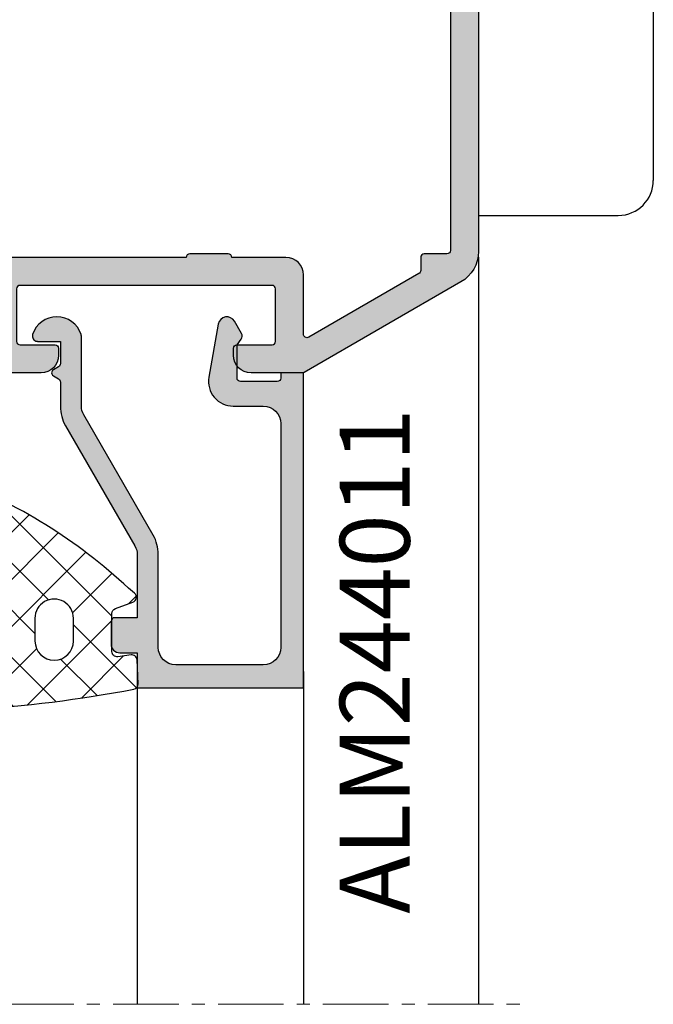
# Model space of a CAD drawing. Units: millimetres. Extents: x 22475 to 28927, y 8564 to 12152.
# Drawn here: x 24400 to 24436, y 11644 to 11701 of the extents above; entities that cross this region are included whole.
import ezdxf

# ---------------------------------------------------------------- set-up
doc = ezdxf.new("R2010")
doc.units = ezdxf.units.MM
doc.linetypes.add('MITTE', pattern=[2, 1.25, -0.25, 0.25, -0.25])
for name, color, linetype in [('AL_CONT', 50, 'Continuous'), ('AL_EDGE', 40, 'Continuous'), ('AL_TEXT', 51, 'Continuous'), ('DIM_2', 253, 'Continuous'), ('GM_CONT', 241, 'Continuous'), ('GM_HATCH', 244, 'Continuous'), ('PL_CONT', 210, 'Continuous'), ('TEXT', 4, 'Continuous')]:
    doc.layers.add(name, color=color, linetype=linetype)
doc.styles.add('TEXT', font='arial.ttf')

# ---------------------------------------------------------------- blocks, each defined once
blk = doc.blocks.new('254201')
at = {"layer": 'DIM_2'}
h = blk.add_hatch(color=256, dxfattribs=at)
h.paths.add_polyline_path([(7.948346508105562, 11.92014397768814, 0.1989123534467391), (7.806925162574903, 11.97872262146575), (3.88976677198843, 11.97872283166816), (3.88976677198843, 12.37872283154884, 0.4142135623539177), (3.489766771965147, 12.77872283159831, 0.4142135623326054), (3.089766772000072, 12.37872283157794), (3.089766772000072, 11.97872283160996), (1.589766771941864, 11.97872283160996, -0.4142135623730951), (1.38976677198843, 12.17872283156339), (1.38976677198843, 26.2787228314819, -0.4142135623730951), (1.58976677205828, 26.47872283155175), (3.089766772000072, 26.47872283155175), (3.08976677205828, 25.87872283129782, 1), (3.88976677198843, 25.87872283130084), (3.889766772104846, 28.40412603816396, 0.3419986698330472), (3.13976680207222, 29.37237199113562, 0.490314442924619), (2.88976677198843, 29.17872283152578), (2.889766772046638, 27.87872283141216, -0.4142135623862114), (2.689766772090405, 27.67872283144698), (1.589766772002925, 27.67872283144698, -0.4142135623697498), (1.089766772000072, 28.17872283144412), (1.089766771941864, 33.27568438156169, -0.4142135623609384), (1.589766771933057, 33.77568438158505), (2.689766772029678, 33.77568438164326, -0.4142135623672029), (2.88976677198843, 33.5756843817097), (2.889766772046638, 32.77872295546278, 0.4903143146620373), (3.139766521755647, 32.58507393035465, 0.3419987852852047), (3.88976677198843, 33.55331983152072), (3.88976677198843, 34.97872283155175), (-0.1102332287100616, 34.97872283155175), (-0.1102332287100616, 11.97872283162451), (-0.1102332287100616, -0.0212769551171732), (3.989766771266655, -0.0212769551171732, -0.4142135623730951), (4.489766771266655, -0.5212769551171732), (4.489766771266655, -7.521276955117173, 0.4142135623730951), (4.989766771266655, -8.021276955117173), (5.489766771263188, -8.021276955117173, 0.4142135623775821), (5.989766771266655, -7.521276955106046), (5.989766771208448, -3.721277277362518, -0.4142135623802173), (6.189766771219464, -3.521277277350237), (7.806924058712834, -3.521277277364788, 0.1989123673953703), (7.948345414957217, -3.462698633595652), (8.089766771185161, -3.321277277353149), (8.231188127411844, -3.462698633594382, 0.1989133763698458), (8.372610260117284, -3.521277277363279), (9.98816891292378, -3.521271005278562, -0.3750615610613079), (10.1897667712783, -3.697247913540178), (10.1897667712783, -4.221277503642796, 0.4142135623730951), (10.38976677128994, -4.421277503654437), (10.58976619242639, -4.421277503654437), (11.78976619051719, -4.421277503654434), (13.93558067752928, -4.318586586287438, -0.3417904691464498), (14.14261801379123, -4.449268557885002), (14.15601505075811, -4.486076614612909, 0.3152987892960889), (14.34395357505399, -4.617672586257413), (15.42900545236492, -4.617672586257413, 0.08748866356541521), (15.49740948103317, -4.605611110408518, 0.3394542589235087), (15.62824439199047, -4.400241437649605), (15.60117531258703, -4.090840445024874, 0.1169836495074818), (15.57211809145693, -4.003208837643211), (13.9480400746706, -1.295373799203331, 0.3556446535080987), (13.70945432759072, -1.212498031058658, 0.3639700964824297), (13.58089678874525, -1.435166094876854, -0.2679490117898243), (13.51249277189237, -1.623104499076256), (12.13017629436158, -2.783006187076106, 0.1865083754500912), (12.0605564092999, -2.909276158286964, -1.227461553212629), (11.78976619051718, -2.821277503648615), (11.78976619051718, 2.044747900131688, -0.5773502691850794), (12.08976619050275, 2.217952980882972), (13.81063740576307, 1.224407521543045, -0.1826758137255283), (13.90020179812421, 1.114962468576854, 0.8496353664596366), (14.28976619051718, 1.178722496339748), (14.28976619051718, 6.378722496339643, 0.8496353664596309), (13.90020179812421, 6.442482524102539, -0.1826758137255232), (13.81063740576307, 6.333037471136352), (12.08976619050275, 5.339492011796418, -0.5773502691850788), (11.78976619051718, 5.512697092547703), (11.78976619051718, 10.37872249632801, -1.227461553218768), (12.06055640929995, 10.46672115096545, 0.1865083754487009), (12.13017629436157, 10.3404511797555), (13.51249277189134, 9.180549491756508, -0.2679490117862255), (13.58089678874548, 8.992611087557567, 0.2679490117736961), (13.64930080558588, 8.804672683382705, 0.4651461782378369), (13.95068037399504, 8.857220978851705), (15.57475839083963, 11.56505601733534, 0.0446173061675653), (15.589874897154, 11.59731255766837, 0.06554346291268699), (15.6011753126486, 11.64828543787376), (15.62824439199309, 11.95768643035887, 0.3394542588817054), (15.49740948103317, 12.16305610308791, 0.08748640697576406), (15.42900724392393, 12.17511757892878), (14.34198212976161, 12.17512731627985, 0.3420082350829676), (14.14832991386841, 12.02512244761937, -0.3420057337241431), (13.95467948948687, 11.87511757893389), (11.78976619051718, 11.97872249633383), (10.58976619242639, 11.97872249633383), (8.372610588084914, 11.97872262146575, 0.1989123820607972), (8.231189220551766, 11.92014397769539), (8.089767864325037, 11.77872262145411)])
h.paths.add_polyline_path([(1.589766771999901, 10.3787228316769), (9.989766771266485, 10.37872283169145, -0.4142135623736017), (10.1897667712783, 10.17872283167998), (10.1897667712783, -1.821277277264304, -0.4142135623686076), (9.98976677126819, -2.021277277277477), (6.189766771219528, -2.021277277335685, -0.4142135623838358), (5.989766771208448, -1.821277277323397), (5.98976677125756, 0.4787230448489126, 0.4142135623782521), (4.989766771261475, 1.478723044870094), (1.589766771999695, 1.478723044882827, -0.4142135623719988), (1.38976677198843, 1.678723044894841), (1.38976677198843, 10.17872283166508, -0.4142135623725878)], flags=16)
h = blk.add_hatch(color=256, dxfattribs=at)
edge = h.paths.add_edge_path()
edge.add_arc((54.78979740300747, -12.32127716830564), 0.2000000000043656, 269.9999999979156, 359.9999999979156)
edge.add_line((54.98979740301183, -12.32127716831292), (54.98979740301183, -11.22128489946317))
edge.add_line((54.98979740301183, -11.22128489946317), (55.43118964667701, -10.77988317264953))
edge.add_arc((55.28976677128639, -10.63846333557889), 0.2000000000020919, 315.0006154760358, 359.9999999933931)
edge.add_line((55.48976677126666, -10.63846333557922), (55.48976677126666, -8.521277168331835))
edge.add_arc((55.98976677126666, -8.521277168331835), 0.5, 90, 180, ccw=False)
edge.add_line((55.98976677126666, -8.021277168331835), (59.88976677059145, -8.021277168317283))
edge.add_line((59.88976677059145, -8.021277168317283), (59.88976677059145, -8.724315617876528))
edge.add_arc((60.28976677063802, -8.724315617853245), 0.4000000000465675, 180.000000003335, 269.9999999966648)
edge.add_arc((60.28976677056234, -8.724315617882349), 0.4000000000174619, 270.0000000075041, 360.0000000008338)
edge.add_line((60.68976677057981, -8.724315617876528), (60.68976677057981, -8.324315617911452))
edge.add_line((60.68976677057981, -8.324315617911452), (62.18976677063802, -8.324315617911452))
edge.add_arc((62.18976677063802, -8.524315617864886), 0.1999999999534339, 0, 90, ccw=False)
edge.add_line((62.38976677059145, -8.524315617864886), (62.38976677059145, -22.6243156178416))
edge.add_arc((62.1897667705216, -22.6243156177834), 0.2000000000698492, 270, 359.99999998332476, ccw=False)
edge.add_line((62.1897667705216, -22.82431561785324), (60.68976677057981, -22.82431561785324))
edge.add_line((60.68976677057981, -22.82431561785324), (60.6897667705216, -22.2243156177019))
edge.add_arc((60.28976677055653, -22.22431561769609), 0.3999999999650754, 359.9999999991664, 540.0000000091711)
edge.add_line((59.88976677059145, -22.22431561776011), (59.88976677128994, -23.52127716833184))
edge.add_line((59.88976677128994, -23.52127716833184), (59.88976677128994, -23.92845684530312))
edge.add_arc((60.88976677128896, -23.9284568453015), 0.9999999999990195, 180.0000000000924, 240.0000000000324)
edge.add_arc((60.48976677128227, -24.62127716832865), 0.1999999999960276, 240.000000001881, 359.9999999974189)
edge.add_line((60.6897667712783, -24.62127716833766), (60.6897667712783, -24.22127716832892))
edge.add_arc((60.88976677127908, -24.22127716833803), 0.2000000000007844, 80.00000000147969, 179.9999999973915, ccw=False)
edge.add_line((60.92449640680752, -24.02431561773392), (62.07659086014792, -24.22746095416642))
edge.add_arc((61.98976677130584, -24.71986483063122), 0.4999999999608216, -5.937693003943423e-09, 79.99999999820608, ccw=False)
edge.add_line((62.48976677126666, -24.71986483068304), (62.48976677126666, -28.12268950598354))
edge.add_arc((61.98976677131299, -28.12268950604136), 0.4999999999536655, -79.99999999889411, 6.625725745834643e-09, ccw=False)
edge.add_line((62.07659086014792, -28.61509338250016), (60.92449640680752, -28.81823871893266))
edge.add_arc((60.88976677127908, -28.62127716832855), 0.200000000000785, 180.0000000026086, 279.9999999985203, ccw=False)
edge.add_line((60.6897667712783, -28.62127716833766), (60.6897667712783, -28.22127716832892))
edge.add_arc((60.48976677127597, -28.22127716834886), 0.2000000000023334, 5.70973176409669e-09, 119.999999994991)
edge.add_arc((60.88976677128898, -28.91409749136509), 0.9999999999990358, 119.999999999968, 179.999999999907)
edge.add_line((59.88976677128994, -28.91409749136346), (59.88976677128994, -30.02127716833184))
edge.add_line((59.88976677128994, -30.02127716833184), (61.88976677128994, -30.02127716833184))
edge.add_arc((61.88976677128994, -28.02127716833184), 2, 270, 360)
edge.add_line((63.88976677128994, -28.02127716833184), (63.88976677128994, 10.05051960139281))
edge.add_arc((61.8897667712902, 10.05051960139375), 1.999999999999737, 359.9999999999732, 419.9999999999441)
edge.add_line((62.88976677129176, 11.78257040896142), (53.93617693282613, 16.9519279124188))
edge.add_arc((53.83617693280011, 16.77872283161153), 0.2000000000566376, 60.0000000007623, 90.00000000255257)
edge.add_line((53.8361769327912, 16.97872283166816), (50.88976677128994, 16.97872283166816))
edge.add_arc((50.88976677128994, 15.97872283166816), 1, 90, 180)
edge.add_line((49.88976677128994, 15.97872283166816), (49.88976677128994, 15.57872283167399))
edge.add_arc((50.08976677133069, 15.57872283170309), 0.2000000000407454, 180.0000000083377, 269.9999999916624)
edge.add_line((50.08976677130158, 15.37872283166234), (52.08976677130158, 15.37872283166234))
edge.add_arc((52.08976677130886, 15.17872283165798), 0.2000000000043656, 2.084391326206969e-09, 90.00000000208439, ccw=False)
edge.add_line((52.28976677131323, 15.17872283166525), (52.28976677131323, 12.17872283166525))
edge.add_arc((52.08976677130886, 12.17872283167253), 0.2000000000043656, 269.9999999979156, 359.9999999979156, ccw=False)
edge.add_line((52.08976677130158, 11.97872283166816), (37.6897667712783, 11.97872283166816))
edge.add_arc((37.68976677127102, 12.17872283167253), 0.2000000000043656, 180.0000000020844, 270.0000000020844, ccw=False)
edge.add_line((37.48976677126666, 12.17872283166525), (37.48976677126666, 15.17872283166525))
edge.add_arc((37.68976677127102, 15.17872283165798), 0.2000000000043656, 89.99999999791561, 179.9999999979156, ccw=False)
edge.add_line((37.6897667712783, 15.37872283166234), (39.6897667712783, 15.37872283166234))
edge.add_arc((39.6897667712492, 15.57872283170309), 0.2000000000407454, 270.0000000083376, 359.9999999916624)
edge.add_line((39.88976677128994, 15.57872283167399), (39.88976677128994, 15.97872283166816))
edge.add_arc((38.88976677128994, 15.97872283166816), 1, 0, 90)
edge.add_line((38.88976677128994, 16.97872283166816), (35.36436344054709, 16.97872283166816))
edge.add_arc((35.36436344054395, 15.97872283166572), 1.000000000002444, 89.99999999982006, 165.5224878139616)
edge.add_arc((34.5897667712998, 16.17872283166756), 0.1999999999993985, 165.5224878138477, 270.0000000005109)
edge.add_line((34.58976677130158, 15.97872283166816), (35.38976677128994, 15.97872283166816))
edge.add_arc((35.38976677128994, 15.47872283166816), 0.5, 0, 90, ccw=False)
edge.add_line((35.88976677128994, 15.47872283166816), (35.88976677128994, 12.17872283166525))
edge.add_arc((35.68976677128558, 12.17872283167253), 0.2000000000043656, 269.9999999979156, 359.9999999979156, ccw=False)
edge.add_line((35.6897667712783, 11.97872283166816), (33.78976677131323, 11.97872283166816))
edge.add_line((33.78976677131323, 11.97872283166816), (31.6248534723436, 11.87511791426823))
edge.add_arc((31.62485347234349, 12.0751179142945), 0.2000000000262734, 200.0000000039289, 270.0000000000336, ccw=False)
edge.add_line((31.4369149481663, 12.0067138856075), (31.42351791094006, 12.04352194293187))
edge.add_arc((31.23557938676972, 11.97511791425463), 0.2000000000165126, 20.00000000197099, 90.0000000019918)
edge.add_line((31.23557938676277, 12.17511791427114), (30.15052750945506, 12.17511791427114))
edge.add_arc((30.15052750947536, 11.97511791429216), 0.1999999999789814, 90.0000000058156, 110.0000000061519)
edge.add_arc((30.15052750945645, 11.97511791426168), 0.2000000000011573, 109.9999999980743, 184.9999999996293)
edge.add_line((29.95128856983683, 11.95768676571333), (29.97835764917727, 11.64828577312892))
edge.add_arc((30.17759658885443, 11.66571692181724), 0.2000000000706895, 185.0000000381418, 200.0000000381766)
edge.add_arc((30.177596588804, 11.66571692167202), 0.1999999999736309, 200.0000000040237, 211.6893691800578)
edge.add_line((30.0074148703734, 11.56065416565707), (31.63149288715977, 8.852819127217117))
edge.add_arc((31.80167460559882, 8.957881883200141), 0.1999999999640473, 211.6893691710033, 289.9999999963505)
edge.add_arc((31.80167460554359, 8.957881883275734), 0.2000000000539749, 290.0000000038139, 310.0000107438101)
edge.add_arc((31.80167460558078, 8.957881883232142), 0.1999999999966741, 310.000010743675, 369.9999721085976)
edge.add_arc((32.19559774064214, 9.027340962530715), 0.2000000000452996, 130.0000107508816, 189.9999721042422, ccw=False)
edge.add_line((32.06704018992787, 9.180549827066898), (33.44935666746642, 10.34045151508781))
edge.add_arc((33.32079911680618, 10.4936603796104), 0.200000000000159, 310.0000107415246, 353.4372882949555)
edge.add_arc((33.66345250896053, 10.45066581979643), 0.1453653549349554, -29.66391574922409, 172.0376172973745, ccw=False)
edge.add_line((33.78976677131323, 10.37872283166234), (33.78976677131323, 5.512697427880084))
edge.add_arc((33.58976677131719, 5.512697427889093), 0.1999999999960309, 240.0000000018809, 359.9999999974192, ccw=False)
edge.add_line((33.48976677132487, 5.339492347132364), (31.76889555604612, 6.333037806497487))
edge.add_arc((31.86889555606659, 6.50624288721922), 0.1999999999797917, 198.5903778827376, 239.9999999898855, ccw=False)
edge.add_arc((31.48976677131993, 6.378722831676089), 0.2000000000067097, 18.59037788824251, 179.9999999997687)
edge.add_line((31.28976677131323, 6.378722831676896), (31.28976677130413, 1.178722831679806))
edge.add_arc((31.48976677131084, 1.178722831680614), 0.2000000000067068, 180.0000000002314, 341.4096221117575)
edge.add_arc((31.8688955560575, 1.051202776137482), 0.199999999979792, 120.0000000101146, 161.4096221172625, ccw=False)
edge.add_line((31.76889555603702, 1.224407856859216), (33.48976677131577, 2.217953316224339))
edge.add_arc((33.5897667713081, 2.044748235467609), 0.1999999999960272, 2.580975433374988e-09, 119.99999999811911, ccw=False)
edge.add_line((33.78976677130413, 2.044748235476618), (33.78976677129504, -2.821277168332927))
edge.add_arc((33.66345250894234, -2.893220156467017), 0.1453653549349597, -172.03761729737448, 29.66391574922409, ccw=False)
edge.add_arc((33.32079911678799, -2.936214716280987), 0.2000000000001602, 6.562711705044626, 49.99998925847542)
edge.add_line((33.44935666744823, -2.783005851758389), (32.06704018990968, -1.62310416373748))
edge.add_arc((32.19559774062395, -1.469895299201297), 0.2000000000453006, 170.0000278957579, 229.9999892491185, ccw=False)
edge.add_arc((31.80167460556259, -1.400436219902725), 0.1999999999966741, 350.0000278914026, 409.9999892563251)
edge.add_arc((31.8016746055254, -1.400436219946317), 0.200000000053975, 49.99998925618994, 69.99999999618615)
edge.add_arc((31.80167460558063, -1.400436219870723), 0.1999999999640481, 70.00000000364946, 148.3106308289968)
edge.add_line((31.63149288714158, -1.295373463887699), (30.00741487035521, -4.003208502327652))
edge.add_arc((30.17759658878581, -4.108271258342604), 0.1999999999736304, 148.3106308199424, 159.9999999959765)
edge.add_arc((30.17759658883624, -4.108271258487828), 0.2000000000706896, 159.9999999618232, 174.999999961858)
edge.add_line((29.97835764915908, -4.090840109799501), (29.95128856981864, -4.400241102383916))
edge.add_arc((30.15052750943826, -4.417672250932259), 0.2000000000011578, 175.0000000003707, 250.0000000019257)
edge.add_arc((30.15052750945717, -4.41767225096275), 0.1999999999789737, 249.9999999938474, 269.9999999941844)
edge.add_line((30.15052750943687, -4.617672250941723), (31.23557938674458, -4.617672250941723))
edge.add_arc((31.23557938675153, -4.417672250925211), 0.2000000000165123, 269.9999999980082, 339.999999998029)
edge.add_line((31.42351791092187, -4.486076279602457), (31.43691494814811, -4.449268222278079))
edge.add_arc((31.6248534723253, -4.517672250965086), 0.2000000000262742, 89.9999999999664, 159.9999999960711, ccw=False)
edge.add_line((31.62485347232541, -4.317672250938813), (32.83756844587151, -4.375708401727934))
edge.add_arc((32.76136858665715, -5.401288328219791), 1.028406828141146, -0.23490938008580997, 85.75077197365698, ccw=False)
edge.add_line((33.78976677129504, -5.40550472488485), (33.78976677131323, -5.721277168328925))
edge.add_arc((33.28976677131323, -5.721277168328925), 0.5, -90, 0, ccw=False)
edge.add_line((33.28976677131323, -6.221277168328925), (32.78976677131323, -6.221277168328925))
edge.add_arc((32.78976677131323, -6.721277168328925), 0.5, 90, 180)
edge.add_line((32.28976677131323, -6.721277168328925), (32.28976677131323, -12.32127716833475))
edge.add_arc((32.48976677128849, -12.32127716835657), 0.1999999999752617, 179.9999999937468, 270.000000010422)
edge.add_line((32.48976677132487, -12.52127716833184), (36.1897667712783, -12.52127716833184))
edge.add_arc((36.18976677128558, -12.32127716832747), 0.2000000000043656, 269.9999999979156, 359.9999999979156)
edge.add_line((36.38976677128994, -12.32127716833475), (36.38976677128994, -11.22127716832892))
edge.add_arc((36.18976677128558, -11.2212771683362), 0.2000000000043656, 2.084408315998432e-09, 90.0000000020844)
edge.add_line((36.1897667712783, -11.02127716833184), (34.08976677130158, -11.02127716833184))
edge.add_arc((34.08976677129431, -10.82127716832747), 0.2000000000043656, 180.0000000020844, 270.0000000020844, ccw=False)
edge.add_line((33.88976677128994, -10.82127716833475), (33.88976677128994, -8.794017829367476))
edge.add_line((33.88976677128994, -8.794017829367476), (33.6965816060565, -8.073040977355959))
edge.add_arc((33.88976677129106, -8.021277168316157), 0.1999999999825401, 75.00000000655132, 195.0000000070636, ccw=False)
edge.add_line((33.94153058028496, -7.828092003069287), (34.66250743234013, -8.021277168331835))
edge.add_line((34.66250743234013, -8.021277168331835), (43.60692405881309, -8.021277168331835))
edge.add_arc((43.60692405881851, -7.821277168332504), 0.1999999999993314, 269.9999999984489, 314.9999999984491)
edge.add_line((43.74834541505152, -7.96269852457317), (43.88976677128994, -7.821277168334746))
edge.add_line((43.88976677128994, -7.821277168334746), (44.03118812752837, -7.96269852457317))
edge.add_arc((44.17260948376138, -7.821277168332504), 0.1999999999993339, 225.0000000015509, 270.0000000015511)
edge.add_line((44.17260948376679, -8.021277168331835), (53.11702611023975, -8.021277168331835))
edge.add_line((53.11702611023975, -8.021277168331835), (53.83800296229492, -7.828092003069287))
edge.add_arc((53.88976677128882, -8.021277168316157), 0.1999999999825429, -15.000000007063477, 104.9999999934488, ccw=False)
edge.add_line((54.08295193652339, -8.073040977355959), (53.88976677128994, -8.794017829367476))
edge.add_line((53.88976677128994, -8.794017829367476), (53.88976677128994, -10.82127716833475))
edge.add_arc((53.68976677128558, -10.82127716832747), 0.2000000000043656, 269.9999999979156, 359.9999999979156, ccw=False)
edge.add_line((53.6897667712783, -11.02127716833184), (51.58976677130158, -11.02127716833184))
edge.add_arc((51.58976677129431, -11.2212771683362), 0.2000000000043656, 89.9999999979156, 179.9999999979156)
edge.add_line((51.38976677128994, -11.22127716832892), (51.38976677128994, -12.32127716833475))
edge.add_arc((51.58976677129431, -12.32127716832747), 0.2000000000043656, 180.0000000020844, 270.0000000020844)
edge.add_line((51.58976677130158, -12.52127716833184), (54.78979740300019, -12.52127716831001))
edge = h.paths.add_edge_path(flags=16)
edge.add_arc((62.0897667712445, 9.978722831669284), 0.2000000000105189, 359.9999999996794, 450.0000000003216)
edge.add_line((62.08976677124338, 10.17872283167981), (60.78976677125502, 10.17872283166525))
edge.add_arc((60.78976677124662, 10.3787228316685), 0.2000000000032465, 180.0000000017638, 270.000000002406, ccw=False)
edge.add_line((60.58976677124338, 10.37872283166234), (60.58976677124338, 11.13201505901543))
edge.add_arc((60.38976677120849, 11.13201505899506), 0.2000000000348905, 5.835936172905684e-09, 60.00000000578218)
edge.add_line((60.48976677120845, 11.30522013979225), (54.1897667712783, 14.94252683566901))
edge.add_arc((54.08976677128572, 14.76932175491272), 0.1999999999957781, 60.00000000175746, 180.0000000017114)
edge.add_line((53.88976677128994, 14.76932175490674), (53.88976677128994, 11.37872283166234))
edge.add_arc((52.88976677128994, 11.37872283166234), 1, -90, 0, ccw=False)
edge.add_line((52.88976677128994, 10.37872283166234), (49.78976677125502, 10.37872283166234))
edge.add_arc((49.58976677130158, 10.37872283163324), 0.1999999999534339, -90, 8.337622148246737e-09, ccw=False)
edge.add_line((49.58976677130158, 10.17872283167981), (47.38976677123173, 10.17872283166525))
edge.add_arc((47.38976677122744, 10.3787228316726), 0.2000000000073427, 180.0000000029373, 270.0000000012315, ccw=False)
edge.add_line((47.18976677122009, 10.37872283166234), (37.08976677130158, 10.37872283166234))
edge.add_arc((36.88976677134815, 10.37872283166234), 0.1999999999534339, -90, 0, ccw=False)
edge.add_line((36.88976677134815, 10.17872283170891), (35.58976677124338, 10.17872283166525))
edge.add_arc((35.58976677125401, 9.978722831701187), 0.1999999999640671, 90.00000000304722, 180.0000000011226)
edge.add_line((35.38976677128994, 9.978722831697269), (35.38976677128994, -6.021277168360939))
edge.add_arc((35.58976677124338, -6.021277168360939), 0.1999999999534339, 180, 270)
edge.add_line((35.58976677124338, -6.221277168314373), (36.88976677134815, -6.221277168328925))
edge.add_arc((36.88976677135066, -6.421277168338047), 0.2000000000091227, 3.4472122933948413e-09, 90.0000000007206, ccw=False)
edge.add_line((37.08976677135979, -6.421277168326014), (47.1897667712783, -6.421277168326014))
edge.add_arc((47.38976677123173, -6.421277168326014), 0.1999999999534339, 90, 180, ccw=False)
edge.add_line((47.38976677123173, -6.22127716837258), (49.58976677130158, -6.221277168328925))
edge.add_arc((49.58976677129993, -6.421277168284012), 0.1999999999550877, -1.2032671747874701e-08, 89.9999999995257, ccw=False)
edge.add_line((49.78976677125502, -6.421277168326014), (60.58976677124338, -6.421277168326014))
edge.add_arc((60.78976677125502, -6.421277168326014), 0.2000000000116415, 90, 180, ccw=False)
edge.add_line((60.78976677125502, -6.221277168314373), (62.08976677124338, -6.221277168328925))
edge.add_arc((62.08976677125177, -6.021277168325678), 0.2000000000032465, 269.999999997594, 359.9999999982362)
edge.add_line((62.28976677125502, -6.021277168331835), (62.28976677125502, 9.978722831668165))
at = {"layer": 'AL_CONT'}
for points in [[(1.38976677198843, 26.2787228314819, -0.4142135623730951), (1.58976677205828, 26.47872283155175), (3.089766772000072, 26.47872283155175), (3.08976677205828, 25.8787228313325, 1), (3.88976677198843, 25.87872283134074), (3.889766772104846, 28.40412603816396, 0.3419986698330475), (3.13976680207222, 29.37237199113562, 0.490314442924623), (2.88976677198843, 29.17872283152577), (2.889766772046638, 27.87872283141216, -0.4142135623862115), (2.689766772090405, 27.67872283144698), (1.589766772002928, 27.67872283144698, -0.4142135623697501), (1.089766772000072, 28.17872283144412), (1.089766771941864, 33.27568438156169, -0.4142135623609408), (1.589766771933053, 33.77568438158505), (2.689766772029682, 33.77568438164326, -0.4142135623671996), (2.88976677198843, 33.5756843817097), (2.889766772046638, 32.77872295546278, 0.4903143146620332), (3.139766521755643, 32.58507393035465, 0.3419987852852051), (3.88976677198843, 33.55331983152072), (3.88976677198843, 34.97872283155175), (-0.1102332287100616, 34.97872283155175), (-0.1102332287100616, 11.97872283162451), (-0.1102332287100616, -0.0212769551171732), (3.989766771266655, -0.0212769551171732, -0.4142135623730951), (4.489766771266655, -0.5212769551171732), (4.489766771266655, -7.521276955117173, 0.4142135623730951), (4.989766771266655, -8.021276955117173), (5.489766771263188, -8.021276955117173, 0.4142135623775831), (5.989766771266655, -7.521276955106046), (5.989766771208448, -3.721277277362518, -0.4142135623802163), (6.189766771219464, -3.521277277350237), (7.806924058712834, -3.521277277364788, 0.1989123673953671), (7.948345414957213, -3.462698633595654), (8.089766771185165, -3.321277277353147), (8.231188127411844, -3.46269863359438, 0.1989123680237238), (8.372609484142846, -3.521277277364787), (9.988169702330776, -3.521271005277027, -0.3750604546468591), (10.1897667712783, -3.697247913540181), (10.1897667712783, -4.221277503642796, 0.4142135623730951), (10.38976677128994, -4.421277503654437), (10.58976619242639, -4.421277503654437), (11.78976619051717, -4.421277503654437), (13.93558067752928, -4.318586586287438, -0.3417904691464699), (14.14261801379124, -4.449268557885024), (14.15601505075811, -4.486076614612902, 0.3152987892960997), (14.34395357505399, -4.61767258625741), (15.42900545236492, -4.617672586257413, 0.08748866356541521), (15.49740948103317, -4.605611110408518, 0.3394542589234982), (15.62824439199047, -4.400241437649612), (15.60117531258703, -4.090840445024885, 0.1169836495073956), (15.57211809145698, -4.003208837643278), (13.94804007467063, -1.295373799203377, 0.3556446535081718), (13.70945432759072, -1.212498031058658, 0.363970096482427), (13.58089678874525, -1.435166094876852, -0.2679490117898234), (13.51249277189237, -1.623104499076254), (12.1301762943615, -2.783006187076168, 0.1865083754494039), (12.06055640929995, -2.909276158286529, -1.227461553214489), (11.78976619051718, -2.821277503648615), (11.78976619051718, 2.044747900131689, -0.5773502691850764), (12.08976619050275, 2.217952980882972), (13.81063740576307, 1.224407521543043, -0.1826758137255252), (13.90020179812421, 1.114962468576852, 0.8496353664596402), (14.28976619051718, 1.178722496339748), (14.28976619051718, 6.378722496339645, 0.8496353664596316), (13.90020179812421, 6.442482524102541, -0.1826758137255236), (13.81063740576307, 6.333037471136352), (12.08976619050275, 5.339492011796419, -0.5773502691850811), (11.78976619051718, 5.512697092547702), (11.78976619051718, 10.37872249632801, -1.227461553223977), (12.06055640930013, 10.46672115096409, 0.1865083754469311), (12.13017629436157, 10.3404511797555), (13.51249277189134, 9.18054949175651, -0.2679490117862264), (13.58089678874548, 8.992611087557568, 0.2679490117736973), (13.64930080558588, 8.804672683382705, 0.46514617823781), (13.95068037399503, 8.85722097885169), (15.57475839083964, 11.56505601733537, 0.04461730616753005), (15.589874897154, 11.59731255766837, 0.06554346291271033), (15.6011753126486, 11.64828543787378), (15.62824439199309, 11.95768643035888, 0.3394542588816956), (15.49740948103317, 12.16305610308791, 0.08748866356541521), (15.42900545236492, 12.17511757893681), (14.34198003876887, 12.17512731628765, 0.342005367870734), (14.14832990451285, 12.02512241138167, -0.3420056814697426), (13.95467948948687, 11.87511757893389), (11.78976619051718, 11.97872249633383), (10.58976619242639, 11.97872249633383), (8.372610588084914, 11.97872262146575, 0.198912382060798), (8.231189220551766, 11.92014397769539), (8.089767864325037, 11.77872262145411), (7.948346508105562, 11.92014397768814, 0.1989123534467388), (7.806925162574903, 11.97872262146575), (3.88976677198843, 11.97872283166816), (3.88976677198843, 12.37872283154884, 0.4142135623539177), (3.489766771965147, 12.77872283159831, 0.4142135623326052), (3.089766772000072, 12.37872283157794), (3.089766772000072, 11.97872283160996), (1.589766771941864, 11.97872283160996, -0.4142135623730951), (1.38976677198843, 12.17872283156339)], [(54.78979740300019, -12.52127716831001, 0.414213562373095), (54.98979740301183, -12.32127716831292), (54.98979740301183, -11.22128489946317), (55.43118964667701, -10.77988317264953, 0.1989095755746919), (55.48976677128849, -10.63846333560195), (55.48976677126666, -10.63846333557922), (55.48976677126666, -8.521277168331835, -0.4142135623730951), (55.98976677126666, -8.021277168331835), (59.88976677059145, -8.021277168317283), (59.88976677059145, -8.724315617876528, 0.4142135623389978), (60.28976677061473, -9.12431561789981, 0.4142135623389979), (60.68976677057981, -8.724315617876528), (60.68976677057981, -8.324315617911452), (62.18976677063802, -8.324315617911452, -0.414213562373095), (62.38976677059145, -8.524315617864886), (62.38976677059145, -22.6243156178416, -0.4142135622878519), (62.1897667705216, -22.82431561785324), (60.68976677057981, -22.82431561785324), (60.6897667705216, -22.2243156177019, 1.000000000087311), (59.88976677059145, -22.22431561776011), (59.88976677128994, -23.52127716833184), (59.88976677128994, -23.92845684530312, 0.2679491924308413), (60.38976677128994, -24.79448224908538, 0.5773502691636718), (60.6897667712783, -24.62127716833766), (60.6897667712783, -24.22127716832892, -0.466307658133277), (60.92449640680752, -24.02431561773392), (62.07659086014792, -24.22746095416642, -0.3639702342866767), (62.48976677126666, -24.71986483068304), (62.48976677126666, -28.12268950598354, -0.3639702342934782), (62.07659086014792, -28.61509338250016), (60.92449640680752, -28.81823871893266, -0.466307658133277), (60.6897667712783, -28.62127716833766), (60.6897667712783, -28.22127716832892, 0.5773502691272647), (60.38976677128994, -28.0480720875812, 0.267949192430837), (59.88976677128994, -28.91409749136346), (59.88976677128994, -30.02127716833184), (61.88976677128994, -30.02127716833184, 0.414213562373095), (63.88976677128994, -28.02127716833184), (63.88976677128994, 10.05051960139281, 0.2679491924309872), (62.88976677129176, 11.78257040896142), (53.93617693282613, 16.9519279124188, 0.1316524975953428), (53.8361769327912, 16.97872283166816), (50.88976677128994, 16.97872283166816, 0.414213562373095), (49.88976677128994, 15.97872283166816), (49.88976677128994, 15.57872283167399, 0.4142135622878519), (50.08976677130158, 15.37872283166234), (52.08976677130158, 15.37872283166234, -0.414213562373095), (52.28976677131323, 15.17872283166525), (52.28976677131323, 12.17872283166525, -0.414213562373095), (52.08976677130158, 11.97872283166816), (37.6897667712783, 11.97872283166816, -0.414213562373095), (37.48976677126666, 12.17872283166525), (37.48976677126666, 15.17872283166525, -0.414213562373095), (37.6897667712783, 15.37872283166234), (39.6897667712783, 15.37872283166234, 0.4142135622878519), (39.88976677128994, 15.57872283167399), (39.88976677128994, 15.97872283166816, 0.414213562373095), (38.88976677128994, 16.97872283166816), (35.36436344054709, 16.97872283166816, 0.3419987131199949), (34.39611760399021, 16.22872283166816, 0.4903143948298417), (34.58976677130158, 15.97872283166816), (35.38976677128994, 15.97872283166816, -0.414213562373095), (35.88976677128994, 15.47872283166816), (35.88976677128994, 12.17872283166525, -0.414213562373095), (35.6897667712783, 11.97872283166816), (33.78976677131323, 11.97872283166816), (31.6248534723436, 11.87511791426823, -0.3152987888602985), (31.4369149481663, 12.0067138856075), (31.42351791094006, 12.04352194293187, 0.3152987888790837), (31.23557938676277, 12.17511791427114), (30.15052750945506, 12.17511791427114, 0.0874886635274023), (30.08212348079724, 12.16305643842225, 0.3394542588709451), (29.95128856983683, 11.95768676571333), (29.97835764917727, 11.64828577312892, 0.06554346281539102), (29.98965806467641, 11.59731289300271, 0.05104876966515628), (30.0074148703734, 11.56065416565707), (31.63149288715977, 8.852819127217117, 0.3556446535342005), (31.87007863423969, 8.769943359072386, 0.08748871074669289), (31.93023215624453, 8.80467301871704, 0.2679490117504941), (31.9986361730862, 8.992611422884693, -0.2679490116964212), (32.06704018992787, 9.180549827066898), (33.44935666746642, 10.34045151508781, 0.1918334078753623), (33.51948858815194, 10.47080225246918, -1.209883289867638), (33.78976677131323, 10.37872283166234), (33.78976677131323, 5.512697427880084, -0.5773502691636718), (33.48976677132487, 5.339492347132364), (31.76889555604612, 6.333037806497487, -0.1826758136720281), (31.67933116370295, 6.442482859461052, 0.8496353664092628), (31.28976677131323, 6.378722831676896), (31.28976677130413, 1.178722831679806, 0.8496353664092628), (31.67933116369386, 1.114962803895651, -0.1826758136720279), (31.76889555603702, 1.224407856859216), (33.48976677131577, 2.217953316224339, -0.5773502691636718), (33.78976677130413, 2.044748235476618), (33.78976677129504, -2.821277168332927, -1.209883289867638), (33.51948858813375, -2.913356589139767, 0.1918334078753622), (33.44935666744823, -2.783005851758389), (32.06704018990968, -1.62310416373748, -0.2679490116964215), (31.99863617306801, -1.435165759555275, 0.2679490117504943), (31.93023215622634, -1.247227355387622, 0.08748871074669277), (31.8700786342215, -1.212497695742968, 0.3556446535342003), (31.63149288714158, -1.295373463887699), (30.00741487035521, -4.003208502327652, 0.05104876966515628), (29.98965806465822, -4.039867229673291, 0.0655434628153908), (29.97835764915908, -4.090840109799501), (29.95128856981864, -4.400241102383916, 0.3394542588709454), (30.08212348077905, -4.605610775092828, 0.08748866352740621), (30.15052750943687, -4.617672250941723), (31.23557938674458, -4.617672250941723, 0.3152987888790835), (31.42351791092187, -4.486076279602457), (31.43691494814811, -4.449268222278079, -0.3152987888602981), (31.62485347232541, -4.317672250938813), (32.83756844587151, -4.375708401727934, -0.3938383062564924), (33.78976677129504, -5.40550472488485), (33.78976677131323, -5.721277168328925, -0.414213562373095), (33.28976677131323, -6.221277168328925), (32.78976677131323, -6.221277168328925, 0.414213562373095), (32.28976677131323, -6.721277168328925), (32.28976677131323, -12.32127716833475, 0.4142135624583382), (32.48976677132487, -12.52127716833184), (36.1897667712783, -12.52127716833184, 0.414213562373095), (36.38976677128994, -12.32127716833475), (36.38976677128994, -11.22127716832892, 0.414213562373095), (36.1897667712783, -11.02127716833184), (34.08976677130158, -11.02127716833184, -0.414213562373095), (33.88976677128994, -10.82127716833475), (33.88976677128994, -8.794017829367476), (33.6965816060565, -8.073040977355959, -0.5773502691925982), (33.94153058028496, -7.828092003069287), (34.66250743234013, -8.021277168331835), (43.60692405881309, -8.021277168331835, 0.1989123673796598), (43.74834541505152, -7.96269852457317), (43.88976677128994, -7.821277168334746), (44.03118812752837, -7.96269852457317, 0.1989123673796598), (44.17260948376679, -8.021277168331835), (53.11702611023975, -8.021277168331835), (53.83800296229492, -7.828092003069287, -0.5773502691925991), (54.08295193652339, -8.073040977355959), (53.88976677128994, -8.794017829367476), (53.88976677128994, -10.82127716833475, -0.414213562373095), (53.6897667712783, -11.02127716833184), (51.58976677130158, -11.02127716833184, 0.414213562373095), (51.38976677128994, -11.22127716832892), (51.38976677128994, -12.32127716833475, 0.414213562373095), (51.58976677130158, -12.52127716833184)], [(62.28976677125502, 9.978722831668165, 0.4142135623763729), (62.08976677124338, 10.17872283167981), (60.78976677125502, 10.17872283166525, -0.4142135623763729), (60.58976677124338, 10.37872283166234), (60.58976677124338, 11.13201505901543, 0.2679491924308686), (60.48976677120845, 11.30522013979225), (54.1897667712783, 14.94252683566901, 0.5773502691893607), (53.88976677128994, 14.76932175490674), (53.88976677128994, 11.37872283166234, -0.4142135623730951), (52.88976677128994, 10.37872283166234), (49.78976677125502, 10.37872283166234, -0.4142135624157165), (49.58976677130158, 10.17872283167981), (47.38976677123173, 10.17872283166525, -0.4142135623643768), (47.18976677122009, 10.37872283166234), (37.08976677130158, 10.37872283166234, -0.414213562373095), (36.88976677134815, 10.17872283170891), (35.58976677124338, 10.17872283166525, 0.4142135623632592), (35.38976677128994, 9.978722831697269), (35.38976677128994, -6.021277168360939, 0.414213562373095), (35.58976677124338, -6.221277168314373), (36.88976677134815, -6.221277168328925, -0.4142135623591618), (37.08976677135979, -6.421277168326014), (47.1897667712783, -6.421277168326014, -0.414213562373095), (47.38976677123173, -6.22127716837258), (49.58976677130158, -6.221277168328925, -0.4142135624321839), (49.78976677125502, -6.421277168326014), (60.58976677124338, -6.421277168326014, -0.4142135623730951), (60.78976677125502, -6.221277168314373), (62.08976677124338, -6.221277168328925, 0.4142135623763729), (62.28976677125502, -6.021277168331835)], [(1.589766771999901, 10.3787228316769), (9.989766771266485, 10.37872283169145, -0.4142135623736036), (10.1897667712783, 10.17872283167998), (10.1897667712783, -1.821277277264304, -0.4142135623686051), (9.98976677126819, -2.021277277277477), (6.189766771219528, -2.021277277335685, -0.4142135623838359), (5.989766771208448, -1.821277277323397), (5.98976677125756, 0.4787230448489108, 0.4142135623782531), (4.989766771261475, 1.478723044870096), (1.589766771999695, 1.478723044882827, -0.4142135623719985), (1.38976677198843, 1.678723044894841), (1.38976677198843, 10.17872283166508, -0.4142135623725879)]]:
    blk.add_lwpolyline(points, format="xyb", close=True, dxfattribs=at)
at = {"layer": 'PL_CONT', "color": 6}
for points in [[(31.39502265962255, 8.870432454769798), (31.98976677132487, 9.213808127763514), (32.95220233663167, 9.769470560449008, -0.1316524975874305), (33.10220233659675, 9.80966293930851), (33.38976677128994, 9.80966293930851, -0.414213562373095), (33.78976677131323, 9.409662939343434), (33.78976677131323, 6.009662939320151, -0.414213562373095), (33.38976677128994, 5.609662939296868), (33.10220233659675, 5.609662939296868, -0.1316524975874305), (32.95220233663167, 5.649855318214577), (31.98976677132487, 6.205517750900071), (31.39502265962255, 6.54889342383558, 0.1316524975873982), (30.79502265964584, 6.709662939331793), (29.37693705025777, 6.709662939331793, -0.2962134949620914), (29.10287341295225, 6.887641946404074), (27.93397478008592, 9.513031260893513, 0.2962134949620915), (27.47720205126279, 9.80966293930851), (18.10207784280828, 9.80966293930851, 0.2956153501806331), (17.64575361716743, 9.514035640776456), (16.46920785232396, 6.887039318474308, -0.2956153501805499), (16.19541331695109, 6.709662939331793), (14.78451088298061, 6.709662939331793, 0.1316524975873982), (14.1845108830039, 6.54889342383558), (12.62733120599478, 5.649855318214577, -0.1316524975873266), (12.4773312060297, 5.609662939296868), (12.1897667712783, 5.609662939296868, -0.414213562373095), (11.78976677131323, 6.009662939320151), (11.78976677131323, 9.409662939343434, -0.414213562373095), (12.1897667712783, 9.80966293930851), (12.4773312060297, 9.80966293930851, -0.1316524975874305), (12.62733120599478, 9.769470560449008), (14.1845108830039, 8.870432454769798, 0.1316524975873982), (14.78451088298061, 8.709662939331793), (14.90378130594218, 8.709662939331793, 0.2962134949620914), (15.17784494324769, 8.887641946404074), (16.3105254119746, 11.43168393222459, -0.2962134949620914), (16.58458904928011, 11.60966293929687), (22.51982271275665, 11.60966293929687), (28.99494449334634, 11.60966293929687, -0.2962134949620915), (29.26900813065186, 11.43168393222459), (30.40168859937876, 8.887641946404074, 0.2962134949620914), (30.67575223668427, 8.709662939331793), (30.79502265964584, 8.709662939331793, 0.1316524975873982)], [(28.9949439125503, -3.958952165109622, 0.2962134949611665), (29.26900754985581, -3.780973158022789), (30.40168801858272, -1.236931172187724, -0.2962134949621385), (30.67575165588823, -1.058952165115443), (30.7950220788498, -1.058952165115443), (30.89889500494064, -1.058952165115443, -0.1332635976996637), (31.50546466646665, -1.223542465641913), (33.06026002642648, -2.118924658428114, 0.1313726913512741), (33.20997409627489, -2.158952165106712), (33.38976619055211, -2.158952165106712, 0.4142135623730951), (33.78976619051718, -1.758952165112532), (33.78976619051718, 1.641047834896199, 0.414213562373095), (33.38976619055211, 2.041047834890378), (33.2101509482618, 2.041047834890378, 0.1316524975873824), (33.06015094823852, 2.000855456030877), (31.50297127128761, 1.101817350351666, -0.1316524975873869), (30.90297127131089, 0.9410478348845572), (30.7950220788498, 0.9410478348845572), (29.79068600316714, 0.9410478348845572, 0.2962134949620796), (29.24255872855611, 0.585089820739995), (28.30988450028417, -1.509730794033203, -0.2962134949620826), (26.84821176808509, -2.458952165109622), (18.73132061300748, -2.458952165109622, -0.2962134949620827), (17.2696478807502, -1.509730794033203), (16.33697365247826, 0.585089820739995, 0.2962134949620679), (15.78884637792544, 0.9410478348845572), (14.78451030218457, 0.9410478348845572), (14.67656110978169, 0.9410478348845572, -0.131652497587387), (14.07656110980497, 1.101817350351666), (12.51938143279585, 2.000855456030877, 0.1316524975873855), (12.36938143283078, 2.041047834890378), (12.18976619054047, 2.041047834890378, 0.4142135623717006), (11.78976619051718, 1.641047834896199), (11.78976619051718, -1.758952165112532, 0.4142135623730742), (12.18976619054047, -2.158952165106712), (12.36955828481769, -2.158952165106712, 0.1313726913512892), (12.5192723546661, -2.118924658428114), (14.07406771462593, -1.223542465641913, -0.1332635976996664), (14.68063737615194, -1.058952165115443), (14.78451030218457, -1.058952165115443), (14.90378072520434, -1.058952165115443, -0.2962134949621547), (15.17784436245165, -1.236931172187724), (16.31052483117855, -3.780973158037341, 0.2962134949620915), (16.58458846848407, -3.958952165109622), (17.28976619051718, -3.958952165109622, -0.4142135623731226), (17.58976619056375, -4.258952165112532), (17.58976619056375, -11.70895216510962, 0.999999999999981), (19.08976619056375, -11.70895216510962), (19.08976619056375, -4.258952165112532, -0.414213562373095), (19.38976619055211, -3.958952165109622)]]:
    blk.add_lwpolyline(points, format="xyb", close=True, dxfattribs=at)
blk = doc.blocks.new('244011')
at = {"layer": 'DIM_2'}
blk.add_hatch(color=256, dxfattribs=at).paths.add_polyline_path([(-7.300000000052385, -1.300000000046566), (-2.299999999994178, -1.300000000017462, -0.4142135623747999), (-1.299999999988358, -2.300000000017462), (-1.299999999988358, -15.10000000003492, -0.4142135623780289), (-2.300000000005205, -16.10000000003492), (-4.027713107858489, -16.10000000000582, 0.4663076581598753), (-5.406443962071531, -17.74310744870522), (-4.869754596780915, -20.7868240888747, 0.700207358146563), (-3.944338139267408, -20.95000020930495), (-3.540192451372342, -20.25000012550074, 0.3003469773627161), (-3.560000000013869, -19.9199999999621), (-3.799999999988358, -19.60000000000582), (-3.799999999988358, -17.69999999995343, -0.4142135623730951), (-3.600000000034925, -17.5), (-1.499999999883585, -17.5, -0.4142135623730951), (-1.299999999930151, -17.69999999995343), (-1.299999999930151, -18), (0, -18), (0, 2.220446049250313e-16), (-9.5, 2.91038304567337e-11), (-9.5, -2), (-10.5, -2, 0.4142135623730951), (-11, -2.5), (-11, -3.800000000046566, 0.4142135623730951), (-10.80000000004657, -4), (-9.500000000058208, -4), (-9.5, -7.599999999892766, -0.1316524975850176), (-9.633974596205704, -8.099999999897658), (-13.60525588831918, -14.97846096939135, 0.1316524975809057), (-13.89999999996508, -16.07846096934171), (-13.89999999996508, -17.48038475770043, -0.267949192406535), (-13.99999999995132, -17.65358983845185), (-14.30000000001775, -17.8267949192838, 0.577350269152696), (-14.30000000000514, -18.17320508075258), (-13.99999999994209, -18.34641016155348, -0.2679491924260294), (-13.89999999996508, -18.51961524227436), (-13.89999999996508, -19.79999999998836), (-15.19999999956068, -19.80000000023527, 0.5092245917672106), (-15.4854054048695, -20.19243243269262, 0.7272705035239091), (-12.71459720439665, -20.1924404922119, 0.07846281727849012), (-12.69999999989523, -20.0999932759617), (-12.69999999995343, -16.09999999997891, -0.1316524975871866), (-12.56602540373908, -15.59999999995347), (-8.594744111705285, -8.721539030758926, 0.1316524975834854), (-8.300000000046566, -7.621539030783003), (-8.300000000046566, -2.300000000046566, -0.4142135623713902)])
at = {"layer": 'AL_CONT'}
blk.add_lwpolyline([(-10.80000000004657, -4, -0.414213562373095), (-11, -3.800000000046566), (-11, -2.5, -0.414213562373095), (-10.5, -2), (-9.5, -2), (-9.5, 2.91038304567337e-11), (0, 0), (0, -18), (-1.299999999930151, -18), (-1.299999999930151, -17.69999999995343, 0.414213562373095), (-1.499999999883585, -17.5), (-3.600000000034925, -17.5, 0.414213562373095), (-3.799999999988358, -17.69999999995343), (-3.799999999988358, -19.60000000000582), (-3.559999999997672, -19.9199999999837, -0.3003469773634514), (-3.540192451386247, -20.25000012552482), (-3.944338139262982, -20.95000020929729, -0.7002073581834293), (-4.869754596787971, -20.78682408883469), (-5.406443962070625, -17.74310744871036, -0.4663076581570988), (-4.02771310787648, -16.10000000000582), (-2.299999999988358, -16.10000000003492, 0.414213562373095), (-1.299999999988358, -15.10000000003492), (-1.299999999988358, -2.300000000017462, 0.414213562373095), (-2.299999999988358, -1.300000000017462), (-7.300000000046566, -1.300000000046566, 0.414213562373095), (-8.300000000046566, -2.300000000046566), (-8.300000000046566, -7.621539030777058, -0.131652497583485), (-8.594744111702312, -8.721539030753775), (-12.56602540373569, -15.59999999994761, 0.1316524975883501), (-12.69999999995343, -16.09999999997672), (-12.69999999989523, -20.09999327582773, -0.0784557248441561), (-12.71459459781181, -20.19243244358222, -0.7272727240511879), (-15.48540540487738, -20.19243243266828, -0.4707498477717043), (-15.23713467066409, -19.80230717835366, -0.03103509313767595), (-15.19999999861466, -19.80000000010477), (-13.89999999996508, -19.79999999998836), (-13.89999999996508, -18.51961524225771, 0.267949192403257), (-13.99999999994179, -18.34641016155365), (-14.29999999998836, -18.17320508076227, -0.5773502692415611), (-14.29999999998836, -17.82679491926683), (-13.99999999994179, -17.65358983844635, 0.2679491924137051), (-13.89999999996508, -17.48038475768408), (-13.89999999996508, -16.0784609693219, -0.1316524975808927), (-13.60525588830933, -14.97846096937428), (-9.63397459621774, -8.09999999991851, 0.1316524975845937), (-9.5, -7.599999999918509), (-9.500000000058208, -4)], format="xyb", close=True, dxfattribs=at)
blk = doc.blocks.new('A$C20CF1721')
at = {"layer": 'GM_HATCH'}
h = blk.add_hatch(dxfattribs=at)
h.set_pattern_fill('ANSI37', color=256, scale=0.6, angle=90, style=0)
h.set_pattern_definition([(135, (-35.59471299739927, -289.4566879161972), (-1.347038418160373, -1.347038418160373), []), (225, (-35.59471299739927, -289.4566879161972), (1.347038418160373, -1.347038418160373), [])])
edge = h.paths.add_edge_path()
edge.add_arc((-9.28390638964489, -8.3295152679882), 0.5000000000000221, 247.95707379095842, 289.0424358186144, ccw=False)
edge.add_arc((-9.659207527420168, -9.256418205724742), 0.4999999999999863, 67.95707379095674, 220.0611908854654)
edge.add_arc((-10.27149354382832, -9.771302497688339), 0.2999999999999414, 5.452724763648405, 40.06119088547268, ccw=False)
edge.add_arc((-4.006600407447259, -9.18557944905723), 5.992214634523691, 185.3356401282738, 213.0724532789397)
edge.add_arc((-9.311471748968291, -12.78134517652899), 0.4318972120602354, -149.17266968046948, 48.97218367348353, ccw=False)
edge.add_arc((-3.710838195144678, -8.563884070493657), 7.440549361406767, 197.406141990419, 216.6244372375765, ccw=False)
edge.add_line((-10.81067190289225, -10.78967294679393), (-10.91886018981084, -10.33399964330613))
edge.add_arc((-8.000001404999807, -9.64098925786351), 2.999999999999976, 136.7458009792224, 193.3561569277982, ccw=False)
edge.add_line((-10.18496366430033, -7.585280152607595), (-7.611536445087282, -3.787178452295166))
edge.add_arc((-7.247376068537211, -4.129796636504466), 0.4999999999999927, 75.30685424999803, 136.74580097922, ccw=False)
edge.add_line((-7.120554953900907, -3.646147585143467), (-7.120554765119877, -3.646147515613507))
edge.add_arc((-6.993734938537163, -3.162498126504545), 0.4999999999999596, 255.3070068399973, 389.9328156969216)
edge.add_line((-6.56042938757632, -2.913006043450821), (-6.743611014422001, -2.595731347606034))
edge.add_arc((-7.00341757330002, -2.745733187474627), 0.2999999999999937, 30.00040574991382, 64.28106092405646)
edge.add_line((-6.873230499937463, -2.475453099548645), (-8.052430496062854, -1.907462325301424))
edge.add_arc((-7.836235628537224, -1.456618916504624), 0.4999999999999088, 232.628059508354, 244.3806853982341, ccw=False)
edge.add_line((-8.139728987332191, -1.85397490446411), (-9.923184574993972, -0.02963317742859317))
edge.add_arc((-8.1022244254053, 2.354502746163519), 2.999999994758735, 195.0000364683579, 232.6280595083559, ccw=False)
edge.add_line((-11.00000140499978, 1.578043767797794), (-11.00000140499978, 2.901634002187336))
edge.add_arc((-9.555830627427202, 2.986516899240485), 1.446663174690888, 99.76579129607052, 183.3637592828893, ccw=False)
edge.add_line((-9.801215264968143, 4.412216980136066), (-8.134398011300828, 4.414915260770044))
edge.add_arc((-12.80667788748858, -70.71119620502503), 75.27126160237052, 79.23312882765038, 86.44121647459463, ccw=False)
edge.add_arc((1.199999768520101, 2.940031431593013), 0.2999999999999695, -2.5123224663092856, 79.43671018666362, ccw=False)
edge.add_line((1.499711413727951, 2.92688115681284), (1.439637165082658, 1.557711903918289))
edge.add_arc((1.139925389999732, 1.570862184396901), 0.3000001300000112, 261.60925774304854, 357.4876775337007, ccw=False)
edge.add_line((1.096148416455307, 1.27407327862835), (0.3437756260335476, 1.385049811450017))
edge.add_arc((0.2999986699997592, 1.088261024397013), 0.3000000099999436, 81.6092577430186, 180.000070549598)
edge.add_line((-1.33999996876355e-06, 1.08826065500017), (1.33999996876355e-06, -1.088260655000113))
edge.add_arc((0.3000015299997045, -1.088260285603042), 0.3000001899999631, 180.0000705496064, 250.0000580113741)
edge.add_line((0.197395707447086, -1.370168354267832), (1.202606602142581, -1.736034046504471))
edge.add_arc((1.100000844573572, -2.017941936627665), 0.2999999999999988, -50.02045453645519, 70.00005801136808, ccw=False)
edge.add_line((1.292755072061041, -2.247824097278965), (0.9478336501963014, -2.537037762345676))
edge.add_arc((-19.87366832526855, 19.70185498458358), 30.46478779055764, 290.6685588704263, 313.11471310099427, ccw=False)
edge = h.paths.add_edge_path(flags=16)
edge.add_arc((-3.300001935827297, -0.8177688656031137), 1.100000380000001, 179.9998168899997, 359.99981688999975, ccw=False)
edge.add_line((-4.400002315821681, -0.8177653501422242), (-4.399998495825386, 0.482234324998899))
edge.add_arc((-3.300000025827323, 0.4822322743969494), 1.099998469999977, 0, 179.9998931900004, ccw=False)
edge.add_line((-2.200001555827342, 0.4822322743969494), (-2.200001555832912, -0.8177723810639463))
edge = h.paths.add_edge_path(flags=16)
edge.add_line((-6.703415096255284, 1.298207879791732), (-6.703415096255284, -0.031178441274335))
edge.add_arc((-7.40341547125529, -0.03117821480623206), 0.7000003750000433, 240.9305187272289, 359.999981463345, ccw=False)
edge.add_line((-7.743524579741674, -0.6430003452696269), (-9.298268350179033, 0.5576502655254103))
edge.add_arc((-8.326528836441078, 2.305713394833617), 2.00000059665153, 195.0000825933772, 240.93053726388348, ccw=False)
edge.add_line((-10.25838031914916, 1.788072365388359), (-10.18544264495254, 2.992052516251988))
edge.add_arc((-9.702480664398614, 3.121462535106104), 0.49999922763979, 14.893010033904488, 195.0000825935911, ccw=False)
edge.add_arc((-8.929355457375625, 3.327074252889417), 0.2999999999999364, 194.8930100334736, 233.1053669572331)
edge.add_arc((-7.169418221502056, 4.454432680221601), 2.373439471899916, 215.1749957657655, 263.2572127326311)
edge.add_arc((-7.503414326255271, 1.299325018725654), 0.800000009999991, -0.08000920755569041, 86.03447933268649, ccw=False)
at = {"layer": 'GM_CONT'}
for points in [[(-9.120772210409129, -8.80215386095864, -0.181214124743076), (-9.471556958532531, -8.7929667368565, 0.7820174887320979), (-10.0418862876753, -9.578220888201997, -0.1521663189782691), (-9.972851061027015, -9.742795174660046, 0.1216190425931365), (-9.027963469098914, -12.45552581395071, -1.172349177279111), (-9.682348602129125, -13.00267199726005, -0.08405273767972579), (-10.81067190289225, -10.78967294679393), (-10.91886018981084, -10.33399964330613, -0.2521586244533887), (-10.18496366430033, -7.585280152607595), (-7.611536445087282, -3.787178452295109, -0.2746899933405231), (-7.120554953900907, -3.646147585143467), (-7.120554765119877, -3.646147515613507, 0.6658195454280373), (-6.56042938757632, -2.913006043450821), (-6.743611014422001, -2.59573134760609, 0.1507031722923948), (-6.873230499937463, -2.475453099548645), (-8.052430496062854, -1.907462325301424, -0.05132550232831325), (-8.139728987332191, -1.85397490446411), (-9.923184574993972, -0.02963317742859317, -0.1656745536789923), (-11.00000140499978, 1.578043767797794), (-11.00000140499978, 2.901634002187336, -0.3818527082413997), (-9.801215264968143, 4.412216980136066), (-8.134398011300831, 4.414915260770044, -0.03146158995131219), (1.254996228368057, 3.234947333850243, -0.3736312261258638), (1.499711413727951, 2.92688115681284), (1.439637165082658, 1.557711903918346, -0.4445931825874663), (1.096148416455307, 1.27407327862835), (0.3437756260335476, 1.38504981144996, 0.4577872574645425), (-1.33999996876355e-06, 1.08826065500017), (1.33999996876355e-06, -1.08826065500017, 0.3152987287318952), (0.197395707447086, -1.370168354267832), (1.202606602142581, -1.736034046504471, -0.577469612522781), (1.292755072061041, -2.247824097278965), (0.9478336501963014, -2.537037762345676, -0.09825418323918711)], [(-6.703415096255284, 1.298207879791732), (-6.703415096255284, -0.031178441274335, -0.5719492540931421), (-7.743524579741674, -0.6430003452696269), (-9.298268350179033, 0.5576502655254103, -0.2031363095728357), (-10.25838031914916, 1.788072365388359), (-10.18544264495254, 2.992052516252045, -1.000934821161662), (-9.219277689915067, 3.249969784281518, 0.1682952865310926), (-9.109459051986768, 3.087151983793603, 0.2129315374135667), (-7.448089406226856, 2.097409706728001, -0.3944876527184367)], [(-2.200001555832912, -0.8177723810639463, -0.9999999999999999), (-4.400002315821681, -0.8177653501422242), (-4.399998495825386, 0.4822343249988421, -0.9999990679073489), (-2.200001555827342, 0.4822322743969494)]]:
    blk.add_lwpolyline(points, format="xyb", close=True, dxfattribs=at)

msp = doc.modelspace()

# ---------------------------------------------------------------- linework, layer by layer
at = {"color": 7}
for p, q in [((24435.90106241354, 11705.58239920704), (24435.90106241354, 11691.58239920704)), ((24425.90106241354, 11689.58239920704), (24433.90106241354, 11689.58239920704))]:
    msp.add_line(p, q, dxfattribs=at)
msp.add_arc((24433.90106241354, 11691.58239920704), 2, 270, 0, dxfattribs=at)
at = {"layer": 'AL_EDGE'}
for p, q in [((24425.90106241354, 11687.18591173446), (24425.90106241354, 11644.48925998748)), ((24406.40106241261, 11663.49614852934), (24406.40106241261, 11644.48158961801)), ((24415.90106241261, 11663.5038188988), (24415.90106241261, 11644.48925998748))]:
    msp.add_line(p, q, dxfattribs=at)
at = {"layer": 'TEXT', "color": 8, "linetype": 'MITTE', "lineweight": 18, "ltscale": 3}
msp.add_line((24357.0162737914, 11644.48925998748), (24428.67100341847, 11644.48925998748), dxfattribs=at)

# ---------------------------------------------------------------- block references
at = {"xscale": -1, "rotation": 180}
for name, p in [('244011', (24415.90106241261, 11662.58239863102)), ('A$C20CF1721', (24404.94889373654, 11665.73239863092))]:
    msp.add_blockref(name, p, dxfattribs=at)
at = {"layer": 'DIM_2', "color": 3, "linetype": 'Continuous', "xscale": -1, "rotation": 180}
msp.add_blockref('254201', (24362.0112956422, 11697.56112146272), dxfattribs=at)

# ---------------------------------------------------------------- texts
at = {"layer": 'AL_TEXT', "insert": (24421.97589098053, 11649.66009939868), "char_height": 4, "width": 15, "attachment_point": 7, "rotation": 90, "style": 'TEXT'}
msp.add_mtext('{\\fArial|b1|i0|c204|p34;ALM244011}', dxfattribs=at)

doc.saveas('drawing.dxf')
